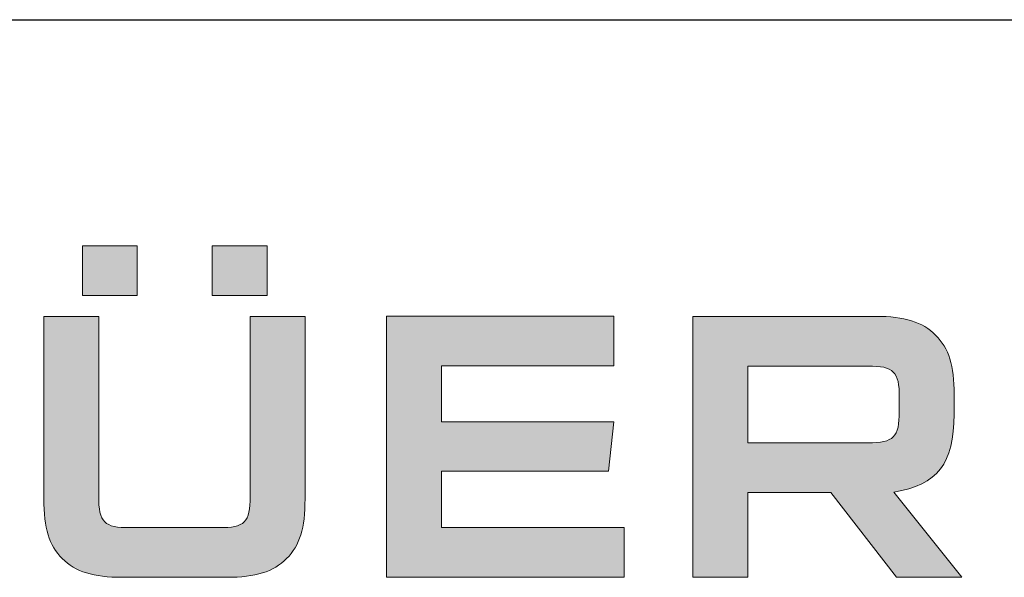
# Model space of a CAD drawing. Units: millimetres. Extents: x 970 to 1810, y -320 to 868.
# Drawn here: x 1487 to 1576, y -252 to -201 of the extents above; entities that cross this region are included whole.
import ezdxf

# ---------------------------------------------------------------- set-up
doc = ezdxf.new("R2010")
doc.units = ezdxf.units.MM
doc.header["$LTSCALE"] = 4
doc.layers.add('Layer 1', color=7, linetype='Continuous')

# ---------------------------------------------------------------- blocks, each defined once
blk = doc.blocks.new('A$C6BAF487A')
at = {"true_color": 0x0095da}
h = blk.add_hatch(color=142, dxfattribs=at)
h.dxf.hatch_style = 1
edge = h.paths.add_edge_path()
edge.add_spline(control_points=[(205.981, -22.324), (205.981, -22.324), (210.1, -22.324), (210.1, -22.324), (210.1, -22.324), (210.1, -36.041), (210.1, -36.041), (210.1, -38.278), (209.719, -39.543), (208.717, -40.544), (207.715, -41.545), (206.391, -41.957), (204.215, -41.957), (204.215, -41.957), (196.356, -41.957), (196.356, -41.957), (194.176, -41.957), (192.852, -41.545), (191.85, -40.544), (190.851, -39.543), (190.467, -38.278), (190.467, -36.041), (190.467, -36.041), (190.468, -22.324), (190.468, -22.324), (190.468, -22.324), (194.589, -22.324), (194.589, -22.324), (194.589, -22.324), (194.589, -35.864), (194.589, -35.864), (194.589, -37.836), (194.999, -38.219), (196.944, -38.219), (196.944, -38.219), (203.626, -38.219), (203.626, -38.219), (205.568, -38.219), (205.981, -37.836), (205.981, -35.864), (205.981, -35.864), (205.981, -22.324), (205.981, -22.324)], knot_values=[0, 0, 0, 0, 1, 1, 1, 2, 2, 2, 3, 3, 3, 4, 4, 4, 5, 5, 5, 6, 6, 6, 7, 7, 7, 8, 8, 8, 9, 9, 9, 10, 10, 10, 11, 11, 11, 12, 12, 12, 13, 13, 13, 14, 14, 14, 14], degree=3, periodic=0)
h.paths.add_polyline_path([(203.125, -20.763), (203.125, -17.025), (207.247, -17.025), (207.247, -20.763)])
h.paths.add_polyline_path([(193.37, -20.757), (193.37, -17.019), (197.488, -17.019), (197.488, -20.757)])
h = blk.add_hatch(color=142, dxfattribs=at)
h.dxf.hatch_style = 1
edge = h.paths.add_edge_path()
edge.add_spline(control_points=[(253.014, -22.324), (255.191, -22.324), (256.518, -22.736), (257.516, -23.737), (258.519, -24.737), (258.902, -26.003), (258.902, -28.211), (258.902, -28.211), (258.902, -29.682), (258.902, -29.682), (258.902, -33.391), (257.666, -35.01), (254.367, -35.54), (254.367, -35.54), (259.488, -41.957), (259.488, -41.957), (259.488, -41.957), (254.572, -41.957), (254.572, -41.957), (254.572, -41.957), (249.628, -35.57), (249.628, -35.57), (249.628, -35.57), (243.389, -35.57), (243.389, -35.57), (243.389, -35.57), (243.389, -41.957), (243.389, -41.957), (243.389, -41.957), (239.267, -41.957), (239.267, -41.957), (239.267, -41.957), (239.267, -22.324), (239.267, -22.324), (239.267, -22.324), (253.014, -22.324), (253.014, -22.324)], knot_values=[0, 0, 0, 0, 1, 1, 1, 2, 2, 2, 3, 3, 3, 4, 4, 4, 5, 5, 5, 6, 6, 6, 7, 7, 7, 8, 8, 8, 9, 9, 9, 10, 10, 10, 11, 11, 11, 12, 12, 12, 12], degree=3, periodic=0)
edge = h.paths.add_edge_path(flags=16)
edge.add_spline(control_points=[(243.389, -31.831), (243.389, -31.831), (252.426, -31.831), (252.426, -31.831), (254.368, -31.831), (254.78, -31.419), (254.78, -29.476), (254.78, -29.476), (254.781, -28.417), (254.781, -28.417), (254.781, -26.474), (254.367, -26.062), (252.425, -26.062), (252.425, -26.062), (243.389, -26.062), (243.389, -26.062), (243.389, -26.062), (243.389, -31.831), (243.389, -31.831)], knot_values=[0, 0, 0, 0, 1, 1, 1, 2, 2, 2, 3, 3, 3, 4, 4, 4, 5, 5, 5, 6, 6, 6, 6], degree=3, periodic=0)
at = {"layer": 'Layer 1', "true_color": 0x0095da}
blk.add_hatch(color=142, dxfattribs=at).paths.add_polyline_path([(220.36, -26.055), (220.36, -30.265), (233.31, -30.265), (232.927, -33.973), (220.36, -33.973), (220.36, -38.212), (234.104, -38.212), (234.104, -41.95), (216.239, -41.95), (216.239, -22.317), (233.31, -22.317), (233.31, -26.055)])
at = {"layer": 'Layer 1', "color": 142, "lineweight": 0, "true_color": 0x0095da}
for points in [[(193.37, -20.757), (193.37, -17.019), (197.488, -17.019), (197.488, -20.757), (193.37, -20.757)], [(203.125, -20.763), (203.125, -17.025), (207.247, -17.025), (207.247, -20.763), (203.125, -20.763)]]:
    blk.add_lwpolyline(points, dxfattribs=at)
at = {"layer": 'Layer 1', "lineweight": 0}
blk.add_lwpolyline([(220.36, -26.055), (220.36, -30.265), (233.31, -30.265), (232.927, -33.973), (220.36, -33.973), (220.36, -38.212), (234.104, -38.212), (234.104, -41.95), (216.239, -41.95), (216.239, -22.317), (233.31, -22.317), (233.31, -26.055), (220.36, -26.055)], dxfattribs=at)
at = {"layer": 'Layer 1', "color": 142, "lineweight": 0, "true_color": 0x0095da}
for points, knots in [([(205.981, -22.324), (205.981, -22.324), (210.1, -22.324), (210.1, -22.324), (210.1, -22.324), (210.1, -36.041), (210.1, -36.041), (210.1, -38.278), (209.719, -39.543), (208.717, -40.544), (207.715, -41.545), (206.391, -41.957), (204.215, -41.957), (204.215, -41.957), (196.356, -41.957), (196.356, -41.957), (194.176, -41.957), (192.852, -41.545), (191.85, -40.544), (190.851, -39.543), (190.467, -38.278), (190.467, -36.041), (190.467, -36.041), (190.468, -22.324), (190.468, -22.324), (190.468, -22.324), (194.589, -22.324), (194.589, -22.324), (194.589, -22.324), (194.589, -35.864), (194.589, -35.864), (194.589, -37.836), (194.999, -38.219), (196.944, -38.219), (196.944, -38.219), (203.626, -38.219), (203.626, -38.219), (205.568, -38.219), (205.981, -37.836), (205.981, -35.864), (205.981, -35.864), (205.981, -22.324), (205.981, -22.324)], [0, 0, 0, 0, 1, 1, 1, 2, 2, 2, 3, 3, 3, 4, 4, 4, 5, 5, 5, 6, 6, 6, 7, 7, 7, 8, 8, 8, 9, 9, 9, 10, 10, 10, 11, 11, 11, 12, 12, 12, 13, 13, 13, 14, 14, 14, 14]), ([(253.014, -22.324), (255.191, -22.324), (256.518, -22.736), (257.516, -23.737), (258.519, -24.737), (258.902, -26.003), (258.902, -28.211), (258.902, -28.211), (258.902, -29.682), (258.902, -29.682), (258.902, -33.391), (257.666, -35.01), (254.367, -35.54), (254.367, -35.54), (259.488, -41.957), (259.488, -41.957), (259.488, -41.957), (254.572, -41.957), (254.572, -41.957), (254.572, -41.957), (249.628, -35.57), (249.628, -35.57), (249.628, -35.57), (243.389, -35.57), (243.389, -35.57), (243.389, -35.57), (243.389, -41.957), (243.389, -41.957), (243.389, -41.957), (239.267, -41.957), (239.267, -41.957), (239.267, -41.957), (239.267, -22.324), (239.267, -22.324), (239.267, -22.324), (253.014, -22.324), (253.014, -22.324)], [0, 0, 0, 0, 1, 1, 1, 2, 2, 2, 3, 3, 3, 4, 4, 4, 5, 5, 5, 6, 6, 6, 7, 7, 7, 8, 8, 8, 9, 9, 9, 10, 10, 10, 11, 11, 11, 12, 12, 12, 12]), ([(243.389, -31.831), (243.389, -31.831), (252.426, -31.831), (252.426, -31.831), (254.368, -31.831), (254.78, -31.419), (254.78, -29.476), (254.78, -29.476), (254.781, -28.417), (254.781, -28.417), (254.781, -26.474), (254.367, -26.062), (252.425, -26.062), (252.425, -26.062), (243.389, -26.062), (243.389, -26.062), (243.389, -26.062), (243.389, -31.831), (243.389, -31.831)], [0, 0, 0, 0, 1, 1, 1, 2, 2, 2, 3, 3, 3, 4, 4, 4, 5, 5, 5, 6, 6, 6, 6])]:
    blk.add_open_spline(points, degree=3, knots=knots, dxfattribs=at)
blk = doc.blocks.new('A4_Ventuer_Rev2')
blk.add_line((0, 97.494), (691.295, 97.494))
blk.add_line((0, 97.494), (691.295, 97.494))
blk.add_blockref('A$C6BAF487A', (236.293, 97.494))

msp = doc.modelspace()

# ---------------------------------------------------------------- block references
at = {"xscale": 1.215119559085304, "yscale": 1.215119559085304, "zscale": 1.215119559085304}
msp.add_blockref('A4_Ventuer_Rev2', (970.163, -319.738), dxfattribs=at)

doc.saveas('drawing.dxf')
